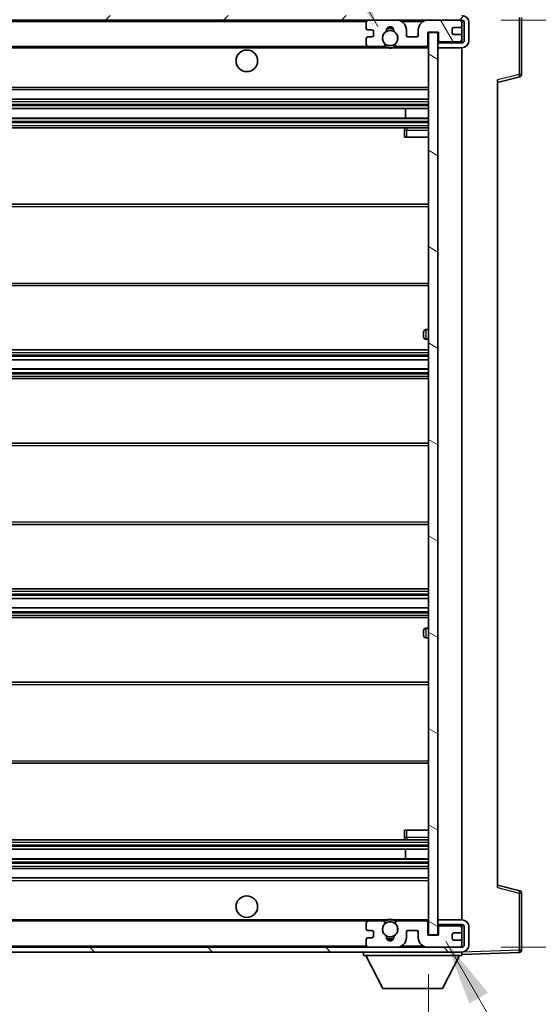
# Model space of a CAD drawing. Units: millimetres. Extents: x 3 to 12780, y -2 to 1684.
# Drawn here: x 3792 to 3901, y 1131 to 1337 of the extents above; entities that cross this region are included whole.
import ezdxf

# ---------------------------------------------------------------- set-up
doc = ezdxf.new("R2010")
doc.units = ezdxf.units.MM
for name, color, linetype, lineweight in [('Dimension (ISO)', 7, 'Continuous', 18), ('Dimension (ISO) @ 1', 7, 'Continuous', 18), ('Symbol (ISO) @ 1', 7, 'Continuous', 18), ('Visible (ISO)', 7, 'Continuous', 35), ('Visible Narrow (ISO)', 7, 'Continuous', 25)]:
    doc.layers.add(name, color=color, linetype=linetype, lineweight=lineweight)
doc.layers.add('Hatch (ISO)', color=1, linetype='Continuous', lineweight=18, true_color=0xff0000)
doc.styles.add('Note Text (TK)', font='MS PGothic.ttf')
doc.dimstyles.new('Default - Method 1b (TK)', dxfattribs={"dimscale": 6, "dimtxt": 2.5, "dimasz": 2.5, "dimexe": 1, "dimexo": 1.5, "dimgap": 1, "dimtad": 1, "dimtoh": 1, "dimrnd": 1e-08, "dimdsep": 46, "dimtxsty": 'Note Text (TK)', "dimcen": 0.09, "dimdle": 5, "dimclrd": 100, "dimclre": 100, "dimclrt": 7, "dimadec": 1, "dimazin": 1, "dimtfac": 1, "dimtmove": 0, "dimatfit": 3, "dimfxl": 0, "dimtolj": 1, "dimlwd": -1, "dimlwe": -1, "dimarcsym": 0})
doc.dimstyles.new('Default - Method 1b (TK)$7', dxfattribs={"dimscale": 6, "dimtxt": 2.5, "dimasz": 2.5, "dimexe": 1, "dimexo": 1.5, "dimgap": 1, "dimtad": 1, "dimtoh": 1, "dimrnd": 1e-08, "dimdsep": 46, "dimtxsty": 'Note Text (TK)', "dimcen": 0.09, "dimdle": 5, "dimclrd": 256, "dimclre": 100, "dimclrt": 7, "dimadec": 1, "dimazin": 1, "dimtfac": 1, "dimtmove": 0, "dimatfit": 3, "dimfxl": 0, "dimtolj": 1, "dimlwd": -1, "dimlwe": -1, "dimarcsym": 0})

# ---------------------------------------------------------------- blocks, each defined once
blk = doc.blocks.new('*D117')
at = {"layer": 'Defpoints', "color": 0, "transparency": 16777216}
for p in [(3672.53, 1145.67), (3877.53, 1145.77), (3877.53, 1079.77)]:
    blk.add_point(p, dxfattribs=at)
at = {"layer": 'Dimension (ISO)', "color": 100, "transparency": 16777216}
for p, q in [((3672.53, 1137.42), (3672.53, 1074.27)), ((3877.53, 1137.52), (3877.53, 1074.27)), ((3686.28, 1079.77), (3863.78, 1079.77))]:
    blk.add_line(p, q, dxfattribs=at)
for points in [[(3686.28, 1082.06), (3686.28, 1077.48), (3672.53, 1079.77)], [(3863.78, 1082.06), (3863.78, 1077.48), (3877.53, 1079.77)]]:
    blk.add_solid(points, dxfattribs=at)
at = {"layer": 'Dimension (ISO)', "color": 7, "transparency": 16777216, "insert": (3670.65, 1094.33), "char_height": 13.75, "attachment_point": 4, "style": 'Note Text (TK)'}
blk.add_mtext('\\A1;\\fＭＳ Ｐゴシック|b0|i0;\\H13.7500;有効寸法 / Max dim. 205', dxfattribs=at)
blk = doc.blocks.new('*D118')
at = {"layer": 'Defpoints', "color": 0, "transparency": 16777216}
for p in [(3884.53, 1337.17), (3884.53, 1143.17), (3989.03, 1143.17)]:
    blk.add_point(p, dxfattribs=at)
at = {"layer": 'Dimension (ISO)', "color": 100, "transparency": 16777216}
for p, q in [((3892.78, 1337.17), (3994.53, 1337.17)), ((3989.03, 1323.42), (3989.03, 1156.92)), ((3892.78, 1143.17), (3994.53, 1143.17))]:
    blk.add_line(p, q, dxfattribs=at)
for points in [[(3986.74, 1323.42), (3991.32, 1323.42), (3989.03, 1337.17)], [(3986.74, 1156.92), (3991.32, 1156.92), (3989.03, 1143.17)]]:
    blk.add_solid(points, dxfattribs=at)
at = {"layer": 'Dimension (ISO)', "color": 7, "transparency": 16777216, "insert": (3974.47, 1135.6), "char_height": 13.75, "attachment_point": 4, "rotation": 90, "style": 'Note Text (TK)'}
blk.add_mtext('\\A1;\\fＭＳ Ｐゴシック|b0|i0;\\H13.7500;有効寸法 / Max dim. 194', dxfattribs=at)
blk = doc.blocks.new('*D119')
at = {"layer": 'Defpoints', "color": 0, "transparency": 16777216}
for p in [(3897.03, 1365.25), (3897.03, 1337.75), (3879.53, 1334.57)]:
    blk.add_point(p, dxfattribs=at)
at = {"layer": 'Dimension (ISO)', "color": 100, "transparency": 16777216}
for p, q in [((3879.53, 1342.82), (3879.53, 1370.75)), ((3897.03, 1346), (3897.03, 1370.75)), ((3865.78, 1365.25), (3852.03, 1365.25)), ((3879.53, 1365.25), (3897.03, 1365.25)), ((3910.78, 1365.25), (3924.53, 1365.25))]:
    blk.add_line(p, q, dxfattribs=at)
for points in [[(3865.78, 1367.54), (3865.78, 1362.96), (3879.53, 1365.25)], [(3910.78, 1367.54), (3910.78, 1362.96), (3897.03, 1365.25)]]:
    blk.add_solid(points, dxfattribs=at)
at = {"layer": 'Dimension (ISO)', "color": 7, "transparency": 16777216, "insert": (3872.81, 1377.62), "char_height": 13.75, "attachment_point": 4, "style": 'Note Text (TK)'}
blk.add_mtext('\\A1;17.5', dxfattribs=at)

msp = doc.modelspace()

# ---------------------------------------------------------------- hatches: boundary and pattern name
at = {"layer": 'Hatch (ISO)'}
h = msp.add_hatch(dxfattribs=at)
h.set_pattern_fill('ANSI31', color=256, scale=139.7, style=0)
h.set_pattern_definition([(45, (2278.935, -45.649), (-12.34785, 12.34785), [])])
edge = h.paths.add_edge_path()
edge.add_line((3884.5295, 1332.4172), (3879.5295, 1332.4172))
edge.add_line((3879.5295, 1332.4172), (3879.5295, 1331.4172))
edge.add_line((3879.5295, 1331.4172), (3884.5295, 1331.4172))
edge.add_ellipse((3884.5295, 1332.9172), major_axis=(0, -1.5), ratio=1, start_angle=0, end_angle=90)
edge.add_line((3886.0295, 1332.9172), (3886.0295, 1336.6672))
edge.add_ellipse((3884.5295, 1336.6672), major_axis=(1.5, 0), ratio=1, start_angle=0, end_angle=90)
edge.add_line((3884.5295, 1338.1672), (3685.0295, 1338.1672))
edge.add_line((3685.0295, 1338.1672), (3685.0295, 1337.1798))
edge.add_line((3685.0295, 1337.1798), (3685.0295, 1337.1672))
edge.add_line((3685.0295, 1337.1672), (3685.1545, 1337.1672))
edge.add_line((3685.1545, 1337.1672), (3696.7295, 1337.1672))
edge.add_line((3696.7295, 1337.1672), (3865.0295, 1337.1672))
edge.add_line((3865.0295, 1337.1672), (3870.9295, 1337.1672))
edge.add_line((3870.9295, 1337.1672), (3877.4295, 1337.1672))
edge.add_line((3877.4295, 1337.1672), (3884.0295, 1337.1672))
edge.add_line((3884.0295, 1337.1672), (3884.5295, 1337.1672))
edge.add_ellipse((3884.5295, 1336.6672), major_axis=(0, 0.5), ratio=1, start_angle=270, end_angle=360, ccw=False)
edge.add_line((3885.0295, 1336.6672), (3885.0295, 1332.9172))
edge.add_ellipse((3884.5295, 1332.9172), major_axis=(0.5, 0), ratio=1, start_angle=270, end_angle=360, ccw=False)
h = msp.add_hatch(dxfattribs=at)
h.set_pattern_fill('ANSI31', color=256, scale=139.7, angle=75.000175, style=0)
h.set_pattern_definition([(120.0002, (2278.935, -45.649), (-15.12294, -8.7313), [])])
edge = h.paths.add_edge_path()
edge.add_ellipse((3865.0295, 1336.6672), major_axis=(0, 0.5), ratio=1, start_angle=0, end_angle=90)
edge.add_line((3864.5295, 1336.6672), (3864.5295, 1335.4672))
edge.add_ellipse((3864.8295, 1335.4672), major_axis=(-0.3, 0), ratio=1, start_angle=0, end_angle=90)
edge.add_line((3864.8295, 1335.1672), (3865.7295, 1335.1672))
edge.add_ellipse((3865.7295, 1334.8672), major_axis=(0, 0.3), ratio=1, start_angle=270, end_angle=360, ccw=False)
edge.add_line((3866.0295, 1334.8672), (3866.0295, 1333.9672))
edge.add_ellipse((3865.7295, 1333.9672), major_axis=(0.3, 0), ratio=1, start_angle=270, end_angle=360, ccw=False)
edge.add_line((3865.7295, 1333.6672), (3864.8295, 1333.6672))
edge.add_ellipse((3864.8295, 1333.3672), major_axis=(0, 0.3), ratio=1, start_angle=0, end_angle=90)
edge.add_line((3864.5295, 1333.3672), (3864.5295, 1332.1672))
edge.add_ellipse((3865.0295, 1332.1672), major_axis=(-0.5, 0), ratio=1, start_angle=0, end_angle=90)
edge.add_line((3865.0295, 1331.6672), (3868.0538, 1331.6672))
edge.add_ellipse((3868.0538, 1332.0672), major_axis=(0, -0.4), ratio=1, start_angle=0, end_angle=132.45415)
edge.add_ellipse((3869.5295, 1333.4172), major_axis=(-1.1805, -1.08), ratio=1, start_angle=261.020412, end_angle=360, ccw=False)
edge.add_ellipse((3868.4815, 1335.0021), major_axis=(0.1655, -0.2502), ratio=1, start_angle=0, end_angle=60.082872)
edge.add_ellipse((3869.5295, 1335.0672), major_axis=(-0.7486, -0.0465), ratio=1, start_angle=172.885131, end_angle=360, ccw=False)
edge.add_ellipse((3870.5774, 1335.0021), major_axis=(-0.2994, 0.0186), ratio=1, start_angle=0, end_angle=60.082872)
edge.add_ellipse((3869.5295, 1333.4172), major_axis=(0.8825, 1.3346), ratio=1, start_angle=261.020412, end_angle=360, ccw=False)
edge.add_ellipse((3871.0051, 1332.0672), major_axis=(-0.2951, 0.27), ratio=1, start_angle=0, end_angle=132.45415)
edge.add_line((3871.0051, 1331.6672), (3877.0295, 1331.6672))
edge.add_ellipse((3877.0295, 1332.0672), major_axis=(0, -0.4), ratio=1, start_angle=0, end_angle=90)
edge.add_line((3877.4295, 1332.0672), (3877.4295, 1334.6672))
edge.add_line((3877.4295, 1334.6672), (3879.6295, 1334.6672))
edge.add_line((3879.6295, 1334.6672), (3879.6295, 1333.0672))
edge.add_ellipse((3880.0295, 1333.0672), major_axis=(-0.4, 0), ratio=1, start_angle=0, end_angle=90)
edge.add_line((3880.0295, 1332.6672), (3884.0295, 1332.6672))
edge.add_ellipse((3884.0295, 1333.1672), major_axis=(0, -0.5), ratio=1, start_angle=0, end_angle=90)
edge.add_line((3884.5295, 1333.1672), (3884.5295, 1333.8672))
edge.add_ellipse((3884.2295, 1333.8672), major_axis=(0.3, 0), ratio=1, start_angle=0, end_angle=90)
edge.add_line((3884.2295, 1334.1672), (3882.8295, 1334.1672))
edge.add_ellipse((3882.8295, 1334.4672), major_axis=(0, -0.3), ratio=1, start_angle=270, end_angle=360, ccw=False)
edge.add_line((3882.5295, 1334.4672), (3882.5295, 1335.3672))
edge.add_ellipse((3882.8295, 1335.3672), major_axis=(-0.3, 0), ratio=1, start_angle=270, end_angle=360, ccw=False)
edge.add_line((3882.8295, 1335.6672), (3884.2295, 1335.6672))
edge.add_ellipse((3884.2295, 1335.9672), major_axis=(0, -0.3), ratio=1, start_angle=0, end_angle=90)
edge.add_line((3884.5295, 1335.9672), (3884.5295, 1336.6672))
edge.add_ellipse((3884.0295, 1336.6672), major_axis=(0.5, 0), ratio=1, start_angle=0, end_angle=90)
edge.add_line((3884.0295, 1337.1672), (3877.4295, 1337.1672))
edge.add_ellipse((3877.4295, 1335.1672), major_axis=(0, 2), ratio=1, start_angle=0, end_angle=90)
edge.add_line((3875.4295, 1335.1672), (3875.4295, 1333.9672))
edge.add_ellipse((3875.1295, 1333.9672), major_axis=(0.3, 0), ratio=1, start_angle=270, end_angle=360, ccw=False)
edge.add_line((3875.1295, 1333.6672), (3873.2295, 1333.6672))
edge.add_ellipse((3873.2295, 1333.9672), major_axis=(0, -0.3), ratio=1, start_angle=270, end_angle=360, ccw=False)
edge.add_line((3872.9295, 1333.9672), (3872.9295, 1335.1672))
edge.add_ellipse((3870.9295, 1335.1672), major_axis=(2, 0), ratio=1, start_angle=0, end_angle=90)
edge.add_line((3870.9295, 1337.1672), (3865.0295, 1337.1672))
h = msp.add_hatch(dxfattribs=at)
h.set_pattern_fill('ANSI31', color=256, scale=139.7, angle=105.000246, style=0)
h.set_pattern_definition([(150.0002, (2278.935, -45.649), (-8.73119, -15.123), [])])
h.paths.add_polyline_path([(3879.5295, 1334.5672), (3877.5295, 1334.5672), (3877.5295, 1145.7672), (3879.5295, 1145.7672), (3879.5295, 1147.9172), (3879.5295, 1148.9172), (3879.5295, 1331.4172), (3879.5295, 1332.4172)])
h = msp.add_hatch(dxfattribs=at)
h.set_pattern_fill('ANSI31', color=256, scale=139.7, angle=90.00021, style=0)
h.set_pattern_definition([(135.0002, (2278.935, -45.649), (-12.3478, -12.3479), [])])
edge = h.paths.add_edge_path()
edge.add_line((3879.5295, 1147.9172), (3884.5295, 1147.9172))
edge.add_ellipse((3884.5295, 1147.4172), major_axis=(0, 0.5), ratio=1, start_angle=270, end_angle=360, ccw=False)
edge.add_line((3885.0295, 1147.4172), (3885.0295, 1143.6672))
edge.add_ellipse((3884.5295, 1143.6672), major_axis=(0.5, 0), ratio=1, start_angle=270, end_angle=360, ccw=False)
edge.add_line((3884.5295, 1143.1672), (3884.0295, 1143.1672))
edge.add_line((3884.0295, 1143.1672), (3877.4295, 1143.1672))
edge.add_line((3877.4295, 1143.1672), (3870.9295, 1143.1672))
edge.add_line((3870.9295, 1143.1672), (3865.0295, 1143.1672))
edge.add_line((3865.0295, 1143.1672), (3696.7295, 1143.1672))
edge.add_line((3696.7295, 1143.1672), (3685.1545, 1143.1672))
edge.add_line((3685.1545, 1143.1672), (3685.0295, 1143.1672))
edge.add_line((3685.0295, 1143.1672), (3685.0295, 1143.1546))
edge.add_line((3685.0295, 1143.1546), (3685.0295, 1142.1672))
edge.add_line((3685.0295, 1142.1672), (3884.5295, 1142.1672))
edge.add_ellipse((3884.5295, 1143.6672), major_axis=(0, -1.5), ratio=1, start_angle=0, end_angle=90)
edge.add_line((3886.0295, 1143.6672), (3886.0295, 1147.4172))
edge.add_ellipse((3884.5295, 1147.4172), major_axis=(1.5, 0), ratio=1, start_angle=0, end_angle=90)
edge.add_line((3884.5295, 1148.9172), (3879.5295, 1148.9172))
edge.add_line((3879.5295, 1148.9172), (3879.5295, 1147.9172))
h = msp.add_hatch(dxfattribs=at)
h.set_pattern_fill('ANSI31', color=256, scale=139.7, angle=-14.999978, style=0)
h.set_pattern_definition([(30, (2278.935, -45.649), (-8.73126, 15.12297), [])])
edge = h.paths.add_edge_path()
edge.add_ellipse((3865.0295, 1143.6672), major_axis=(-0.5, 0), ratio=1, start_angle=0, end_angle=90)
edge.add_line((3865.0295, 1143.1672), (3870.9295, 1143.1672))
edge.add_ellipse((3870.9295, 1145.1672), major_axis=(0, -2), ratio=1, start_angle=0, end_angle=90)
edge.add_line((3872.9295, 1145.1672), (3872.9295, 1146.3672))
edge.add_ellipse((3873.2295, 1146.3672), major_axis=(-0.3, 0), ratio=1, start_angle=270, end_angle=360, ccw=False)
edge.add_line((3873.2295, 1146.6672), (3875.1295, 1146.6672))
edge.add_ellipse((3875.1295, 1146.3672), major_axis=(0, 0.3), ratio=1, start_angle=270, end_angle=360, ccw=False)
edge.add_line((3875.4295, 1146.3672), (3875.4295, 1145.1672))
edge.add_ellipse((3877.4295, 1145.1672), major_axis=(-2, 0), ratio=1, start_angle=0, end_angle=90)
edge.add_line((3877.4295, 1143.1672), (3884.0295, 1143.1672))
edge.add_ellipse((3884.0295, 1143.6672), major_axis=(0, -0.5), ratio=1, start_angle=0, end_angle=90)
edge.add_line((3884.5295, 1143.6672), (3884.5295, 1144.3672))
edge.add_ellipse((3884.2295, 1144.3672), major_axis=(0.3, 0), ratio=1, start_angle=0, end_angle=90)
edge.add_line((3884.2295, 1144.6672), (3882.8295, 1144.6672))
edge.add_ellipse((3882.8295, 1144.9672), major_axis=(0, -0.3), ratio=1, start_angle=270, end_angle=360, ccw=False)
edge.add_line((3882.5295, 1144.9672), (3882.5295, 1145.8672))
edge.add_ellipse((3882.8295, 1145.8672), major_axis=(-0.3, 0), ratio=1, start_angle=270, end_angle=360, ccw=False)
edge.add_line((3882.8295, 1146.1672), (3884.2295, 1146.1672))
edge.add_ellipse((3884.2295, 1146.4672), major_axis=(0, -0.3), ratio=1, start_angle=0, end_angle=90)
edge.add_line((3884.5295, 1146.4672), (3884.5295, 1147.1672))
edge.add_ellipse((3884.0295, 1147.1672), major_axis=(0.5, 0), ratio=1, start_angle=0, end_angle=90)
edge.add_line((3884.0295, 1147.6672), (3880.0295, 1147.6672))
edge.add_ellipse((3880.0295, 1147.2672), major_axis=(0, 0.4), ratio=1, start_angle=0, end_angle=90)
edge.add_line((3879.6295, 1147.2672), (3879.6295, 1145.6672))
edge.add_line((3879.6295, 1145.6672), (3877.4295, 1145.6672))
edge.add_line((3877.4295, 1145.6672), (3877.4295, 1148.2672))
edge.add_ellipse((3877.0295, 1148.2672), major_axis=(0.4, 0), ratio=1, start_angle=0, end_angle=90)
edge.add_line((3877.0295, 1148.6672), (3871.0051, 1148.6672))
edge.add_ellipse((3871.0051, 1148.2672), major_axis=(0, 0.4), ratio=1, start_angle=0, end_angle=132.45415)
edge.add_ellipse((3869.5295, 1146.9172), major_axis=(1.1805, 1.08), ratio=1, start_angle=261.020412, end_angle=360, ccw=False)
edge.add_ellipse((3870.5774, 1145.3324), major_axis=(-0.1655, 0.2502), ratio=1, start_angle=0, end_angle=60.082872)
edge.add_ellipse((3869.5295, 1145.2672), major_axis=(0.7486, 0.0465), ratio=1, start_angle=172.885131, end_angle=360, ccw=False)
edge.add_ellipse((3868.4815, 1145.3324), major_axis=(0.2994, -0.0186), ratio=1, start_angle=0, end_angle=60.082872)
edge.add_ellipse((3869.5295, 1146.9172), major_axis=(-0.8825, -1.3346), ratio=1, start_angle=261.020412, end_angle=360, ccw=False)
edge.add_ellipse((3868.0538, 1148.2672), major_axis=(0.2951, -0.27), ratio=1, start_angle=0, end_angle=132.45415)
edge.add_line((3868.0538, 1148.6672), (3865.0295, 1148.6672))
edge.add_ellipse((3865.0295, 1148.1672), major_axis=(0, 0.5), ratio=1, start_angle=0, end_angle=90)
edge.add_line((3864.5295, 1148.1672), (3864.5295, 1146.9672))
edge.add_ellipse((3864.8295, 1146.9672), major_axis=(-0.3, 0), ratio=1, start_angle=0, end_angle=90)
edge.add_line((3864.8295, 1146.6672), (3865.7295, 1146.6672))
edge.add_ellipse((3865.7295, 1146.3672), major_axis=(0, 0.3), ratio=1, start_angle=270, end_angle=360, ccw=False)
edge.add_line((3866.0295, 1146.3672), (3866.0295, 1145.4672))
edge.add_ellipse((3865.7295, 1145.4672), major_axis=(0.3, 0), ratio=1, start_angle=270, end_angle=360, ccw=False)
edge.add_line((3865.7295, 1145.1672), (3864.8295, 1145.1672))
edge.add_ellipse((3864.8295, 1144.8672), major_axis=(0, 0.3), ratio=1, start_angle=0, end_angle=90)
edge.add_line((3864.5295, 1144.8672), (3864.5295, 1143.6672))

# ---------------------------------------------------------------- linework, layer by layer
at = {"layer": 'Visible (ISO)'}
for p, q in [((3897.0295, 1325.8362), (3897.0295, 1337.7479)), ((3685.0295, 1337.1672), (3884.5295, 1337.1672)), ((3864.5295, 1336.6672), (3864.5295, 1335.4672)), ((3870.9295, 1337.1672), (3865.0295, 1337.1672)), ((3884.0295, 1337.1672), (3877.4295, 1337.1672)), ((3882.5295, 1334.4672), (3882.5295, 1335.3672)), ((3882.8295, 1335.6672), (3884.2295, 1335.6672)), ((3884.5295, 1336.6672), (3884.5295, 1337.1672)), ((3884.5295, 1335.9672), (3884.5295, 1336.6672)), ((3884.5295, 1333.8672), (3884.5295, 1335.9672)), ((3885.0295, 1336.6672), (3885.0295, 1332.9172)), ((3886.0295, 1332.9172), (3886.0295, 1336.6672)), ((3864.5295, 1333.3672), (3864.5295, 1332.1672)), ((3864.8295, 1335.1672), (3865.7295, 1335.1672)), ((3865.7295, 1333.6672), (3864.8295, 1333.6672)), ((3866.0295, 1334.8672), (3866.0295, 1333.9672)), ((3872.9295, 1333.9672), (3872.9295, 1335.1672)), ((3875.1295, 1333.6672), (3873.2295, 1333.6672)), ((3875.4295, 1335.1672), (3875.4295, 1333.9672)), ((3877.4295, 1332.0672), (3877.4295, 1334.6672)), ((3877.4295, 1334.6672), (3879.6295, 1334.6672)), ((3879.5295, 1334.5672), (3877.5295, 1334.5672)), ((3877.5295, 1334.5672), (3877.5295, 1145.7672)), ((3879.5295, 1145.7672), (3879.5295, 1334.5672)), ((3879.6295, 1334.6672), (3879.6295, 1333.0672)), ((3884.2295, 1334.1672), (3882.8295, 1334.1672)), ((3884.5295, 1333.1672), (3884.5295, 1333.8672)), ((3884.5295, 1332.6672), (3884.5295, 1333.1672)), ((3697.0295, 1331.6672), (3865.0295, 1331.6672)), ((3865.0295, 1331.6672), (3868.0538, 1331.6672)), ((3868.0538, 1331.6672), (3868.3686, 1331.6672)), ((3870.6903, 1331.6672), (3871.0051, 1331.6672)), ((3871.0051, 1331.6672), (3877.0295, 1331.6672)), ((3877.0295, 1331.6672), (3877.5295, 1331.6672)), ((3880.0295, 1332.6672), (3879.5295, 1332.6672)), ((3884.5295, 1332.4172), (3879.5295, 1332.4172)), ((3879.5295, 1332.4172), (3879.5295, 1331.4172)), ((3879.5295, 1331.4172), (3884.5295, 1331.4172)), ((3880.0295, 1332.6672), (3884.0295, 1332.6672)), ((3884.5295, 1332.6672), (3884.0295, 1332.6672)), ((3884.5295, 1332.4172), (3884.5295, 1332.6672)), ((3884.5295, 1148.9172), (3884.5295, 1331.4172)), ((3892.0295, 1324.1672), (3896.6536, 1325.3519)), ((3892.0295, 1324.6789), (3892.0295, 1155.6555)), ((3697.0295, 1322.6672), (3877.5295, 1322.6672)), ((3697.0295, 1320.6672), (3877.5295, 1320.6672)), ((3697.0295, 1318.6672), (3877.5295, 1318.6672)), ((3697.0295, 1316.6672), (3877.5295, 1316.6672)), ((3872.7168, 1316.6672), (3872.7168, 1318.6672)), ((3872.7295, 1316.6672), (3872.7295, 1318.6672)), ((3697.0295, 1314.6672), (3877.5295, 1314.6672)), ((3877.5295, 1314.6672), (3873.0295, 1314.6672)), ((3872.5295, 1314.1672), (3872.5295, 1312.6672)), ((3873.0295, 1312.6672), (3872.5295, 1312.6672)), ((3873.0295, 1312.6672), (3877.5295, 1312.6672)), ((3697.0295, 1298.6672), (3877.5295, 1298.6672)), ((3697.0295, 1281.6672), (3877.5295, 1281.6672)), ((3876.5295, 1270.9172), (3876.5295, 1271.9172)), ((3877.5295, 1272.4172), (3877.0295, 1272.4172)), ((3877.0295, 1270.4172), (3877.5295, 1270.4172)), ((3697.0295, 1268.1672), (3877.5295, 1268.1672)), ((3697.0295, 1266.1219), (3877.5295, 1266.1219)), ((3697.0295, 1264.2124), (3877.5295, 1264.2124)), ((3697.0295, 1262.1672), (3877.5295, 1262.1672)), ((3697.0295, 1248.6672), (3877.5295, 1248.6672)), ((3697.0295, 1231.6672), (3877.5295, 1231.6672)), ((3697.0295, 1218.1672), (3877.5295, 1218.1672)), ((3697.0295, 1216.122), (3877.5295, 1216.122)), ((3697.0295, 1214.2125), (3877.5295, 1214.2125)), ((3697.0295, 1212.1672), (3877.5295, 1212.1672)), ((3877.5295, 1209.9172), (3877.0295, 1209.9172)), ((3876.5295, 1208.4172), (3876.5295, 1209.4172)), ((3877.0295, 1207.9172), (3877.5295, 1207.9172)), ((3697.0295, 1198.6672), (3877.5295, 1198.6672)), ((3697.0295, 1181.6672), (3877.5295, 1181.6672)), ((3872.5295, 1167.6672), (3873.0295, 1167.6672)), ((3872.5295, 1167.6672), (3872.5295, 1166.1672)), ((3873.0295, 1167.6672), (3877.5295, 1167.6672)), ((3697.0295, 1165.6672), (3877.5295, 1165.6672)), ((3873.0295, 1165.6672), (3877.5295, 1165.6672)), ((3697.0295, 1163.6672), (3877.5295, 1163.6672)), ((3872.7168, 1161.6672), (3872.7168, 1163.6672)), ((3872.7295, 1161.6672), (3872.7295, 1163.6672)), ((3697.0295, 1161.6672), (3877.5295, 1161.6672)), ((3697.0295, 1159.6672), (3877.5295, 1159.6672)), ((3697.0295, 1157.6672), (3877.5295, 1157.6672)), ((3896.6536, 1154.9825), (3892.0295, 1156.1672)), ((3897.0295, 1142.5866), (3897.0295, 1154.4982)), ((3697.0295, 1148.6672), (3865.0295, 1148.6672)), ((3864.5295, 1148.1672), (3864.5295, 1146.9672)), ((3868.0538, 1148.6672), (3865.0295, 1148.6672)), ((3868.0538, 1148.6672), (3868.3686, 1148.6672)), ((3870.6903, 1148.6672), (3871.0051, 1148.6672)), ((3877.0295, 1148.6672), (3871.0051, 1148.6672)), ((3877.0295, 1148.6672), (3877.5295, 1148.6672)), ((3877.4295, 1145.6672), (3877.4295, 1148.2672)), ((3884.5295, 1148.9172), (3879.5295, 1148.9172)), ((3879.5295, 1148.9172), (3879.5295, 1147.9172)), ((3879.5295, 1147.9172), (3884.5295, 1147.9172)), ((3884.5295, 1147.6672), (3884.5295, 1147.9172)), ((3864.8295, 1146.6672), (3865.7295, 1146.6672)), ((3866.0295, 1146.3672), (3866.0295, 1145.4672)), ((3872.9295, 1145.1672), (3872.9295, 1146.3672)), ((3873.2295, 1146.6672), (3875.1295, 1146.6672)), ((3875.4295, 1146.3672), (3875.4295, 1145.1672)), ((3879.6295, 1145.6672), (3877.4295, 1145.6672)), ((3877.5295, 1145.7672), (3879.5295, 1145.7672)), ((3880.0295, 1147.6672), (3879.5295, 1147.6672)), ((3879.6295, 1147.2672), (3879.6295, 1145.6672)), ((3884.0295, 1147.6672), (3880.0295, 1147.6672)), ((3882.5295, 1144.9672), (3882.5295, 1145.8672)), ((3882.8295, 1146.1672), (3884.2295, 1146.1672)), ((3884.5295, 1147.6672), (3884.0295, 1147.6672)), ((3884.5295, 1147.1672), (3884.5295, 1147.6672)), ((3884.5295, 1146.4672), (3884.5295, 1147.1672)), ((3884.5295, 1144.3672), (3884.5295, 1146.4672)), ((3885.0295, 1147.4172), (3885.0295, 1143.6672)), ((3886.0295, 1143.6672), (3886.0295, 1147.4172)), ((3864.5295, 1144.8672), (3864.5295, 1143.6672)), ((3865.7295, 1145.1672), (3864.8295, 1145.1672)), ((3884.2295, 1144.6672), (3882.8295, 1144.6672)), ((3884.5295, 1143.6672), (3884.5295, 1144.3672)), ((3884.5295, 1143.1672), (3884.5295, 1143.6672)), ((3884.5295, 1143.1672), (3685.0295, 1143.1672)), ((3685.0295, 1142.1672), (3884.5295, 1142.1672)), ((3863.9295, 1142.1672), (3863.9295, 1141.4672)), ((3865.0295, 1143.1672), (3870.9295, 1143.1672)), ((3877.4295, 1143.1672), (3884.0295, 1143.1672)), ((3884.5295, 1142.1672), (3884.5295, 1141.4672)), ((3884.5295, 1141.6672), (3896.5469, 1142.0869)), ((3863.9295, 1141.4672), (3884.5295, 1141.4672)), ((3867.9795, 1134.5672), (3864.4295, 1141.4672)), ((3880.4795, 1134.5672), (3884.0295, 1141.4672)), ((3867.9795, 1134.5672), (3880.4795, 1134.5672))]:
    msp.add_line(p, q, dxfattribs=at)
for centre, radius in [((3869.5295, 1333.4172), 1.5706), ((3839.5295, 1328.6672), 2.25), ((3839.5295, 1151.6672), 2.25), ((3869.5295, 1146.9172), 1.5706)]:
    msp.add_circle(centre, radius, dxfattribs=at)
for centre, radius, start, end in [((3884.5295, 1336.6672), 1.5, 0, 90), ((3865.0295, 1336.6672), 0.5, 90, 180), ((3864.8295, 1335.4672), 0.3, 180, 270), ((3869.5295, 1335.0672), 0.75, 356.442565, 183.557435), ((3869.5295, 1333.4172), 2, 68.96053, 111.03947), ((3869.5295, 1333.4172), 2.1, 71.451, 108.549), ((3870.9295, 1335.1672), 2, 0, 90), ((3877.4295, 1335.1672), 2, 90, 180), ((3882.8295, 1335.3672), 0.3, 90, 180), ((3884.0295, 1336.6672), 0.5, 0, 90), ((3884.2295, 1335.9672), 0.3, 270, 0), ((3884.5295, 1336.6672), 0.5, 0, 90), ((3864.8295, 1333.3672), 0.3, 90, 180), ((3865.7295, 1334.8672), 0.3, 0, 90), ((3865.7295, 1333.9672), 0.3, 270, 0), ((3869.5295, 1333.4172), 1.6, 123.474563, 222.45415), ((3868.4815, 1335.0021), 0.3, 303.474563, 3.557435), ((3870.5774, 1335.0021), 0.3, 176.442565, 236.525437), ((3869.5295, 1333.4172), 1.6, 317.54585, 56.525437), ((3873.2295, 1333.9672), 0.3, 180, 270), ((3875.1295, 1333.9672), 0.3, 270, 0), ((3882.8295, 1334.4672), 0.3, 180, 270), ((3884.0295, 1333.1672), 0.5, 270, 0), ((3884.2295, 1333.8672), 0.3, 0, 90), ((3865.0295, 1332.1672), 0.5, 180, 270), ((3868.0538, 1332.0672), 0.4, 270, 42.45415), ((3869.5295, 1333.4172), 2.1, 233.298213, 236.44269), ((3869.5295, 1333.4172), 2, 233.932491, 306.067509), ((3869.5295, 1333.4172), 2.1, 257.472095, 282.527905), ((3871.0051, 1332.0672), 0.4, 137.54585, 270), ((3869.5295, 1333.4172), 2.1, 303.55731, 306.701787), ((3877.0295, 1332.0672), 0.4, 270, 0), ((3880.0295, 1333.0672), 0.4, 180, 270), ((3884.5295, 1332.9172), 1.5, 270, 0), ((3884.5295, 1332.9172), 0.5, 270, 0), ((3896.5295, 1325.8362), 0.5, 284.37, 0), ((3873.0295, 1314.1672), 0.5, 90, 180), ((3877.0295, 1271.9172), 0.5, 90, 180), ((3877.0295, 1270.9172), 0.5, 180, 270), ((3877.0295, 1209.4172), 0.5, 90, 180), ((3877.0295, 1208.4172), 0.5, 180, 270), ((3873.0295, 1166.1672), 0.5, 180, 270), ((3896.5295, 1154.4982), 0.5, 0, 75.63), ((3865.0295, 1148.1672), 0.5, 90, 180), ((3869.5295, 1146.9172), 1.6, 137.54585, 236.525437), ((3868.0538, 1148.2672), 0.4, 317.54585, 90), ((3869.5295, 1146.9172), 2.1, 123.55731, 126.701787), ((3869.5295, 1146.9172), 2, 53.932491, 126.067509), ((3869.5295, 1146.9172), 2.1, 77.472095, 102.527905), ((3869.5295, 1146.9172), 1.6, 303.474563, 42.45415), ((3871.0051, 1148.2672), 0.4, 90, 222.45415), ((3869.5295, 1146.9172), 2.1, 53.298213, 56.44269), ((3877.0295, 1148.2672), 0.4, 0, 90), ((3884.5295, 1147.4172), 1.5, 0, 90), ((3884.5295, 1147.4172), 0.5, 0, 90), ((3864.8295, 1146.9672), 0.3, 180, 270), ((3865.7295, 1146.3672), 0.3, 0, 90), ((3873.2295, 1146.3672), 0.3, 90, 180), ((3875.1295, 1146.3672), 0.3, 0, 90), ((3880.0295, 1147.2672), 0.4, 90, 180), ((3882.8295, 1145.8672), 0.3, 90, 180), ((3884.0295, 1147.1672), 0.5, 0, 90), ((3884.2295, 1146.4672), 0.3, 270, 0), ((3864.8295, 1144.8672), 0.3, 90, 180), ((3865.0295, 1143.6672), 0.5, 180, 270), ((3865.7295, 1145.4672), 0.3, 270, 0), ((3868.4815, 1145.3324), 0.3, 356.442565, 56.525437), ((3869.5295, 1145.2672), 0.75, 176.442565, 3.557435), ((3869.5295, 1146.9172), 2, 248.96053, 291.03947), ((3869.5295, 1146.9172), 2.1, 251.451, 288.549), ((3870.5774, 1145.3324), 0.3, 123.474563, 183.557435), ((3870.9295, 1145.1672), 2, 270, 0), ((3877.4295, 1145.1672), 2, 180, 270), ((3882.8295, 1144.9672), 0.3, 180, 270), ((3884.0295, 1143.6672), 0.5, 270, 0), ((3884.2295, 1144.3672), 0.3, 0, 90), ((3884.5295, 1143.6672), 0.5, 270, 0), ((3884.5295, 1143.6672), 1.5, 270, 0), ((3896.5295, 1142.5866), 0.5, 272, 0)]:
    msp.add_arc(centre, radius, start, end, dxfattribs=at)
for points, knots in [([(3869.0739, 1331.3672), (3868.965, 1331.3914), (3868.8594, 1331.4244), (3868.6867, 1331.4919), (3868.5974, 1331.5338), (3868.4993, 1331.5869), (3868.4652, 1331.6066), (3868.4206, 1331.6337), (3868.4019, 1331.6456), (3868.3758, 1331.6624), (3868.3686, 1331.6672), (3868.3686, 1331.6672)], [0.1716905209, 0.1716905209, 0.1716905209, 0.1716905209, 0.2025498125, 0.2025498125, 0.2277259033, 0.2277259033, 0.2390757418, 0.2390757418, 0.2480685903, 0.2480685903, 0.2570614387, 0.2570614387, 0.2570614387, 0.2570614387]), ([(3870.6903, 1331.6672), (3870.6903, 1331.6672), (3870.6831, 1331.6624), (3870.6571, 1331.6456), (3870.6383, 1331.6337), (3870.5937, 1331.6066), (3870.5596, 1331.5869), (3870.4615, 1331.5338), (3870.3722, 1331.4919), (3870.1995, 1331.4244), (3870.094, 1331.3914), (3869.985, 1331.3672)], [0, 0, 0, 0, 0.0089928485, 0.0089928485, 0.0179856969, 0.0179856969, 0.0293355354, 0.0293355354, 0.0545116262, 0.0545116262, 0.0853709179, 0.0853709179, 0.0853709179, 0.0853709179]), ([(3868.3686, 1148.6672), (3868.3686, 1148.6672), (3868.3758, 1148.672), (3868.4019, 1148.6889), (3868.4206, 1148.7007), (3868.4652, 1148.7278), (3868.4993, 1148.7475), (3868.5974, 1148.8006), (3868.6867, 1148.8425), (3868.8594, 1148.9101), (3868.965, 1148.943), (3869.0739, 1148.9672)], [0, 0, 0, 0, 0.0089928485, 0.0089928485, 0.0179856969, 0.0179856969, 0.0293355354, 0.0293355354, 0.0545116262, 0.0545116262, 0.0853709179, 0.0853709179, 0.0853709179, 0.0853709179]), ([(3869.985, 1148.9672), (3870.094, 1148.943), (3870.1995, 1148.9101), (3870.3722, 1148.8425), (3870.4615, 1148.8006), (3870.5596, 1148.7475), (3870.5937, 1148.7278), (3870.6383, 1148.7007), (3870.6571, 1148.6889), (3870.6831, 1148.672), (3870.6903, 1148.6672), (3870.6903, 1148.6672)], [0.1716905209, 0.1716905209, 0.1716905209, 0.1716905209, 0.2025498125, 0.2025498125, 0.2277259033, 0.2277259033, 0.2390757418, 0.2390757418, 0.2480685903, 0.2480685903, 0.2570614387, 0.2570614387, 0.2570614387, 0.2570614387])]:
    msp.add_open_spline(points, degree=3, knots=knots, dxfattribs=at)
at = {"layer": 'Visible Narrow (ISO)'}
for p, q in [((3896.5469, 1337.7479), (3896.5469, 1325.8362)), ((3697.0295, 1336.8672), (3864.5712, 1336.8672)), ((3871.983, 1336.8672), (3876.3759, 1336.8672)), ((3884.4877, 1336.8672), (3884.5295, 1336.8672)), ((3697.0295, 1331.3672), (3869.0739, 1331.3672)), ((3869.985, 1331.3672), (3877.5295, 1331.3672)), ((3896.5469, 1325.8362), (3892.0295, 1324.6789)), ((3897.0295, 1325.8362), (3896.5469, 1325.8362)), ((3697.0295, 1323.1672), (3877.5295, 1323.1672)), ((3697.0295, 1320.1672), (3877.5295, 1320.1672)), ((3697.0295, 1319.5725), (3877.5295, 1319.5725)), ((3697.0295, 1319.3127), (3877.5295, 1319.3127)), ((3697.0295, 1318.7074), (3877.5295, 1318.7074)), ((3697.0295, 1316.627), (3877.5295, 1316.627)), ((3697.0295, 1316.0218), (3877.5295, 1316.0218)), ((3697.0295, 1315.7619), (3877.5295, 1315.7619)), ((3697.0295, 1315.1672), (3877.5295, 1315.1672)), ((3873.0295, 1314.6672), (3873.0295, 1314.1672)), ((3872.5295, 1314.1672), (3873.0295, 1314.1672)), ((3873.0295, 1312.6672), (3873.0295, 1314.1672)), ((3873.0295, 1314.1672), (3877.5295, 1314.1672)), ((3697.0295, 1298.1672), (3877.5295, 1298.1672)), ((3697.0295, 1282.1672), (3877.5295, 1282.1672)), ((3877.0295, 1272.4172), (3877.0295, 1270.4172)), ((3697.0295, 1267.6672), (3877.5295, 1267.6672)), ((3697.0295, 1267.157), (3877.5295, 1267.157)), ((3697.0295, 1266.8972), (3877.5295, 1266.8972)), ((3697.0295, 1266.1621), (3877.5295, 1266.1621)), ((3697.0295, 1264.174), (3877.5295, 1264.174)), ((3697.0295, 1263.459), (3877.5295, 1263.459)), ((3697.0295, 1263.1974), (3877.5295, 1263.1974)), ((3697.0295, 1262.6672), (3877.5295, 1262.6672)), ((3697.0295, 1248.1672), (3877.5295, 1248.1672)), ((3697.0295, 1232.1672), (3877.5295, 1232.1672)), ((3697.0295, 1217.6672), (3877.5295, 1217.6672)), ((3697.0295, 1217.137), (3877.5295, 1217.137)), ((3697.0295, 1216.8754), (3877.5295, 1216.8754)), ((3697.0295, 1216.1605), (3877.5295, 1216.1605)), ((3697.0295, 1214.1723), (3877.5295, 1214.1723)), ((3697.0295, 1213.4372), (3877.5295, 1213.4372)), ((3697.0295, 1213.1774), (3877.5295, 1213.1774)), ((3697.0295, 1212.6672), (3877.5295, 1212.6672)), ((3877.0295, 1209.9172), (3877.0295, 1207.9172)), ((3697.0295, 1198.1672), (3877.5295, 1198.1672)), ((3697.0295, 1182.1672), (3877.5295, 1182.1672)), ((3873.0295, 1166.1672), (3873.0295, 1167.6672)), ((3697.0295, 1165.1672), (3877.5295, 1165.1672)), ((3697.0295, 1164.5725), (3877.5295, 1164.5725)), ((3697.0295, 1164.3127), (3877.5295, 1164.3127)), ((3873.0295, 1166.1672), (3872.5295, 1166.1672)), ((3873.0295, 1166.1672), (3873.0295, 1165.6672)), ((3877.5295, 1166.1672), (3873.0295, 1166.1672)), ((3697.0295, 1163.7074), (3877.5295, 1163.7074)), ((3697.0295, 1161.627), (3877.5295, 1161.627)), ((3697.0295, 1161.0218), (3877.5295, 1161.0218)), ((3697.0295, 1160.7619), (3877.5295, 1160.7619)), ((3697.0295, 1160.1672), (3877.5295, 1160.1672)), ((3697.0295, 1157.1672), (3877.5295, 1157.1672)), ((3892.0295, 1155.6555), (3896.5469, 1154.4982)), ((3896.5469, 1154.4982), (3897.0295, 1154.4982)), ((3896.5469, 1154.4982), (3896.5469, 1142.5866)), ((3697.0295, 1148.9672), (3869.0739, 1148.9672)), ((3869.985, 1148.9672), (3877.5295, 1148.9672)), ((3697.0295, 1143.4672), (3864.5712, 1143.4672)), ((3871.983, 1143.4672), (3876.3759, 1143.4672)), ((3884.4877, 1143.4672), (3884.5295, 1143.4672)), ((3884.5391, 1142.1672), (3884.5295, 1142.1669)), ((3896.5469, 1142.5866), (3884.6245, 1142.1702)), ((3897.0295, 1142.5866), (3896.5469, 1142.5866))]:
    msp.add_line(p, q, dxfattribs=at)
for centre, major_axis, ratio, start_param, end_param in [((3896.5295, 1325.8362), (0.1241, -0.4844), 0.03380887, 0, 1.56213477), ((3896.5295, 1154.4982), (0.1241, 0.4844), 0.03380887, 4.72105054, 6.28318531), ((3896.5295, 1142.5866), (0.0174, -0.4997), 0.03487826, 0, 1.56957835)]:
    msp.add_ellipse(centre, major_axis=major_axis, ratio=ratio, start_param=start_param, end_param=end_param, dxfattribs=at)

# ---------------------------------------------------------------- dimensions: what is measured, and where the dimension line sits
at = {"layer": 'Dimension (ISO) @ 1', "color": 100, "true_color": 0x00ff3f}
dim = msp.add_linear_dim(base=(3897.0295, 1365.2479), p1=(3879.5295, 1334.5672), p2=(3897.0295, 1337.7479), dimstyle='Default - Method 1b (TK)', override={"dimscale": 1, "dimtxt": 13.75, "dimasz": 13.75, "dimexe": 5.5, "dimexo": 8.25, "dimgap": 5.5, "dimtoh": 0, "dimdec": 2, "dimcen": 0.495, "dimtol": 0, "dimlim": 0, "dimtp": 0, "dimtm": 0, "dimtdec": 2, "dimtix": 0, "dimtofl": 1, "dimtmove": 0, "dimatfit": 1}, dxfattribs=at)
dim.commit()
dim.dimension.update_dxf_attribs({"geometry": '*D119', "text_midpoint": (3888.2795, 1365.2479), "dimtype": 128})
dim = msp.add_linear_dim(base=(3989.0295, 1143.1672), p1=(3884.5295, 1337.1672), p2=(3884.5295, 1143.1672), angle=270, text='\\fＭＳ Ｐゴシック|b0|i0;\\H13.7500;有効寸法 / Max dim. <>', dimstyle='Default - Method 1b (TK)', override={"dimscale": 1, "dimtxt": 13.75, "dimasz": 13.75, "dimexe": 5.5, "dimexo": 8.25, "dimgap": 5.5, "dimtoh": 0, "dimdec": 2, "dimcen": 0.495, "dimtol": 0, "dimlim": 0, "dimtp": 0, "dimtm": 0, "dimtdec": 2, "dimtix": 0, "dimtofl": 0, "dimtmove": 0, "dimatfit": 1}, dxfattribs=at)
dim.commit()
dim.dimension.update_dxf_attribs({"geometry": '*D118', "text_midpoint": (3989.0295, 1240.1672), "dimtype": 128})
dim = msp.add_linear_dim(base=(3877.5295, 1079.7672), p1=(3672.5295, 1145.6672), p2=(3877.5295, 1145.7672), text='\\fＭＳ Ｐゴシック|b0|i0;\\H13.7500;有効寸法 / Max dim. <>', dimstyle='Default - Method 1b (TK)', override={"dimscale": 1, "dimtxt": 13.75, "dimasz": 13.75, "dimexe": 5.5, "dimexo": 8.25, "dimgap": 5.5, "dimtoh": 0, "dimdec": 2, "dimcen": 0.495, "dimtol": 0, "dimlim": 0, "dimtp": 0, "dimtm": 0, "dimtdec": 2, "dimtix": 0, "dimtofl": 0, "dimtmove": 0, "dimatfit": 1}, dxfattribs=at)
dim.commit()
dim.dimension.update_dxf_attribs({"geometry": '*D117', "text_midpoint": (3775.0295, 1079.7672), "dimtype": 128})

# ---------------------------------------------------------------- leaders
at = {"layer": 'Symbol (ISO) @ 1', "color": 100, "true_color": 0x00ff40, "annotation_type": 0, "has_hookline": 1}
for points, hookline_direction, text_width in [([(3866.9643, 1335.8814), (3795.4802, 1460.1888), (3781.7302, 1460.1888)], 1, 233.2812), ([(3881.1691, 1144.4267), (3962.8081, 1003.5173), (3976.5581, 1003.5173)], 0, 236.0156)]:
    msp.add_leader(points, dimstyle='Default - Method 1b (TK)$7', override={"dimscale": 1, "dimtxt": 13.75, "dimasz": 13.75, "dimgap": 0, "dimtad": 1}, dxfattribs=dict(at, hookline_direction=hookline_direction, text_width=text_width))

doc.saveas('drawing.dxf')
